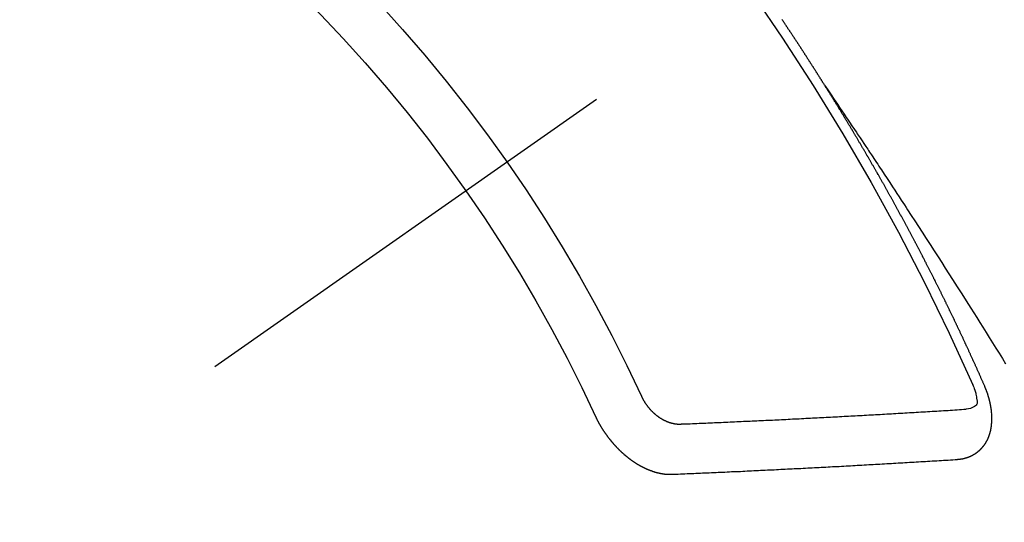
# Model space of a CAD drawing. Extents: x 0 to 26473, y -33085 to -24215.
# Drawn here: x 15111 to 15124, y -25981 to -25974 of the extents above; entities that cross this region are included whole.
import ezdxf

# ---------------------------------------------------------------- set-up
doc = ezdxf.new("R2010")
doc.units = 0
doc.header["$LTSCALE"] = 50
doc.header["$MEASUREMENT"] = 0
doc.linetypes.add('CENTER2', pattern=[1.125, 0.75, -0.125, 0.125, -0.125])
doc.linetypes.add('HIDDEN', pattern=[0.375, 0.25, -0.125])
doc.layers.get('0').update_dxf_attribs({"linetype": 'CONTINUOUS'})
doc.layers.add('150-機器', color=8, linetype='CONTINUOUS')
doc.layers.add('160-文字', color=254, linetype='CONTINUOUS')
doc.styles.add('KH001', font='txt')
doc.dimstyles.new('KH1xx030', dxfattribs={"dimscale": 30, "dimtxt": 2, "dimasz": 0.6, "dimexe": 0.3, "dimexo": 1.2, "dimgap": 0.5, "dimtad": 3, "dimdec": 1, "dimdsep": 46, "dimlunit": 6, "dimtxsty": 'KH001', "dimblk": 'DOT', "dimcen": 1, "dimdle": 1, "dimclrd": 256, "dimclre": 256, "dimclrt": 256, "dimadec": 0, "dimazin": 0, "dimtfac": 1, "dimtdec": 1, "dimtix": 1, "dimtmove": 2, "dimatfit": 3, "dimldrblk": 'CLOSEDBLANK', "dimfxl": 1, "dimtolj": 1, "dimtzin": 0, "dimlwd": -1, "dimlwe": -1, "dimarcsym": 0})

# ---------------------------------------------------------------- blocks, each defined once
blk = doc.blocks.new('F402_H')
at = {"layer": '150-機器', "color": 13, "linetype": 'CENTER2'}
blk.add_line((0, 0), (244.018, -170.863), dxfattribs=at)
at = {"layer": '150-機器', "color": 13, "linetype": 'HIDDEN'}
for points in [[(217.087, -153.962), (217.091, -153.956), (217.095, -153.95), (217.097, -153.945), (217.101, -153.939), (217.105, -153.933), (217.109, -153.927), (217.112, -153.922), (217.116, -153.916), (217.119, -153.91), (217.123, -153.905), (217.127, -153.9), (217.13, -153.893), (217.133, -153.888), (217.137, -153.883), (217.14, -153.876), (217.144, -153.871), (217.148, -153.866), (217.151, -153.859), (217.155, -153.854), (217.159, -153.849), (217.162, -153.842), (217.166, -153.837), (217.169, -153.832), (217.172, -153.826), (217.176, -153.82), (217.18, -153.815), (217.183, -153.809), (217.187, -153.803), (217.19, -153.798), (217.194, -153.792), (217.198, -153.786), (217.201, -153.781), (217.204, -153.775), (217.208, -153.769), (217.212, -153.763), (217.215, -153.758), (217.219, -153.752), (217.223, -153.746), (217.226, -153.742), (217.229, -153.735), (217.233, -153.73), (217.237, -153.725), (217.24, -153.718), (217.244, -153.713), (217.248, -153.707), (217.252, -153.702), (217.255, -153.696), (217.259, -153.69), (217.262, -153.685), (217.265, -153.679), (217.269, -153.673), (217.273, -153.668), (217.277, -153.662), (217.28, -153.656), (217.283, -153.651), (217.287, -153.646), (217.291, -153.639), (217.295, -153.634), (217.298, -153.629), (217.302, -153.623), (217.305, -153.617), (217.309, -153.612), (217.313, -153.606), (217.317, -153.6), (217.319, -153.595), (217.323, -153.589), (217.327, -153.583), (217.331, -153.578), (217.334, -153.572), (217.338, -153.566), (217.342, -153.561), (217.345, -153.556), (217.349, -153.55), (217.353, -153.544), (217.357, -153.538), (217.36, -153.533), (217.363, -153.527), (217.367, -153.521), (217.371, -153.516), (217.375, -153.511), (217.378, -153.504), (217.381, -153.499), (217.385, -153.494), (217.389, -153.488), (217.392, -153.482), (217.396, -153.477), (217.4, -153.471), (217.404, -153.465), (217.407, -153.46), (217.41, -153.454), (217.414, -153.448), (217.418, -153.444), (217.422, -153.438), (217.425, -153.432), (217.429, -153.426), (217.433, -153.421), (217.437, -153.415), (217.441, -153.409), (217.443, -153.404), (217.447, -153.398), (217.451, -153.393), (217.455, -153.387), (217.459, -153.382), (217.462, -153.376), (217.466, -153.37), (217.469, -153.365), (217.473, -153.359), (217.477, -153.354), (217.48, -153.348), (217.484, -153.342), (217.488, -153.337), (217.492, -153.331), (217.495, -153.326), (217.499, -153.32), (217.503, -153.314), (217.506, -153.309), (217.51, -153.303), (217.514, -153.298), (217.518, -153.292), (217.521, -153.287), (217.525, -153.281), (217.529, -153.275), (217.532, -153.27), (217.536, -153.264), (217.539, -153.258), (217.543, -153.252), (217.547, -153.248), (217.551, -153.242), (217.555, -153.236), (217.558, -153.231), (217.561, -153.225), (217.565, -153.219), (217.569, -153.214), (217.573, -153.209), (217.577, -153.203), (217.581, -153.197), (217.584, -153.192), (217.587, -153.186), (217.591, -153.18), (217.595, -153.175), (217.599, -153.17), (217.603, -153.164), (217.607, -153.158), (217.609, -153.153), (217.613, -153.147), (217.617, -153.141), (217.621, -153.136), (217.625, -153.131), (217.629, -153.125), (217.633, -153.119), (217.636, -153.114), (217.639, -153.108), (217.643, -153.102), (217.647, -153.097), (217.651, -153.092), (217.655, -153.086), (217.659, -153.08), (217.662, -153.075)], [(217.091, -153.956), (217.048, -154.02), (217.004, -154.085), (216.961, -154.149), (216.918, -154.213), (216.888, -154.257), (216.859, -154.301), (216.829, -154.345), (216.8, -154.389), (216.783, -154.414), (216.766, -154.439), (216.749, -154.465), (216.732, -154.49), (216.715, -154.515), (216.698, -154.54), (216.681, -154.565), (216.664, -154.59), (216.651, -154.609), (216.639, -154.628), (216.626, -154.646), (216.614, -154.665), (216.588, -154.703), (216.563, -154.741), (216.538, -154.779), (216.512, -154.817), (216.5, -154.836), (216.487, -154.855), (216.474, -154.874), (216.462, -154.893), (216.445, -154.918), (216.428, -154.943), (216.412, -154.968), (216.395, -154.993), (216.378, -155.019), (216.362, -155.044), (216.345, -155.07), (216.328, -155.095), (216.291, -155.152), (216.253, -155.209), (216.216, -155.265), (216.178, -155.322), (216.149, -155.366), (216.12, -155.411), (216.091, -155.455), (216.062, -155.499), (216.041, -155.532), (216.02, -155.564), (215.998, -155.597), (215.977, -155.629), (215.928, -155.704), (215.879, -155.779), (215.83, -155.854), (215.782, -155.93), (215.728, -156.012), (215.675, -156.095), (215.622, -156.178), (215.569, -156.26), (215.52, -156.337), (215.471, -156.413), (215.422, -156.489), (215.373, -156.565), (215.312, -156.661), (215.251, -156.756), (215.19, -156.852), (215.13, -156.948), (215.09, -157.012), (215.049, -157.075), (215.009, -157.139), (214.969, -157.203), (214.925, -157.273), (214.881, -157.344), (214.837, -157.414), (214.793, -157.484), (214.749, -157.554), (214.706, -157.625), (214.662, -157.695)], [(214.943, -157.995), (214.948, -157.985), (214.951, -157.977), (214.955, -157.968), (214.958, -157.96), (214.962, -157.952), (214.967, -157.943), (214.97, -157.934), (214.974, -157.926), (214.977, -157.917), (214.981, -157.909), (214.985, -157.9), (214.989, -157.891), (214.993, -157.883), (214.996, -157.874), (215, -157.866), (215.004, -157.857), (215.008, -157.849), (215.011, -157.84), (215.015, -157.832), (215.019, -157.822), (215.023, -157.814), (215.027, -157.806), (215.03, -157.797), (215.034, -157.789), (215.039, -157.78), (215.042, -157.772), (215.046, -157.763), (215.049, -157.755), (215.053, -157.745), (215.058, -157.737), (215.061, -157.729), (215.065, -157.72), (215.068, -157.712), (215.073, -157.703), (215.077, -157.695), (215.08, -157.686), (215.084, -157.678), (215.089, -157.669), (215.092, -157.66), (215.096, -157.652), (215.1, -157.644), (215.104, -157.635), (215.108, -157.626), (215.111, -157.618), (215.116, -157.61), (215.12, -157.601), (215.123, -157.592), (215.127, -157.584), (215.132, -157.575), (215.135, -157.566), (215.139, -157.558), (215.143, -157.55), (215.147, -157.541), (215.15, -157.532), (215.155, -157.524), (215.158, -157.516), (215.162, -157.506), (215.167, -157.498), (215.17, -157.49), (215.174, -157.481), (215.179, -157.473), (215.182, -157.464), (215.186, -157.456), (215.191, -157.447), (215.194, -157.438), (215.198, -157.43), (215.203, -157.421), (215.206, -157.413), (215.21, -157.404), (215.214, -157.396), (215.218, -157.387), (215.222, -157.378), (215.226, -157.371), (215.23, -157.361), (215.234, -157.353), (215.238, -157.345), (215.242, -157.335), (215.246, -157.328), (215.25, -157.319), (215.253, -157.311), (215.258, -157.302), (215.262, -157.293), (215.266, -157.285), (215.27, -157.276), (215.274, -157.268), (215.278, -157.26), (215.282, -157.25), (215.286, -157.242), (215.29, -157.234), (215.294, -157.225), (215.298, -157.217), (215.302, -157.208), (215.307, -157.199), (215.31, -157.191), (215.315, -157.183), (215.319, -157.174), (215.322, -157.165), (215.326, -157.157), (215.331, -157.148), (215.335, -157.14), (215.338, -157.132), (215.343, -157.123), (215.347, -157.114), (215.35, -157.106), (215.355, -157.097), (215.359, -157.089), (215.363, -157.081), (215.367, -157.071), (215.371, -157.063), (215.375, -157.055), (215.38, -157.046), (215.383, -157.038), (215.388, -157.029), (215.392, -157.02), (215.396, -157.013), (215.4, -157.003), (215.405, -156.995), (215.408, -156.987), (215.413, -156.978), (215.417, -156.97), (215.421, -156.962), (215.425, -156.952), (215.429, -156.944), (215.433, -156.935), (215.438, -156.927), (215.441, -156.919), (215.446, -156.91), (215.45, -156.901), (215.454, -156.893), (215.458, -156.884), (215.462, -156.876), (215.466, -156.867), (215.471, -156.859), (215.474, -156.851), (215.479, -156.842), (215.483, -156.833), (215.488, -156.825), (215.491, -156.816), (215.495, -156.808), (215.5, -156.799), (215.504, -156.791), (215.509, -156.782), (215.512, -156.774), (215.517, -156.766), (215.521, -156.756), (215.525, -156.748), (215.529, -156.739), (215.533, -156.731), (215.538, -156.723), (215.542, -156.714), (215.546, -156.706), (215.55, -156.697), (215.555, -156.689), (215.559, -156.681), (215.563, -156.672), (215.567, -156.664), (215.571, -156.654), (215.576, -156.646), (215.58, -156.638), (215.584, -156.629), (215.589, -156.621), (215.593, -156.612), (215.597, -156.604), (215.602, -156.595), (215.605, -156.587), (215.61, -156.579), (215.614, -156.57), (215.618, -156.562), (215.623, -156.553), (215.627, -156.544), (215.631, -156.536), (215.636, -156.528), (215.639, -156.519), (215.644, -156.51), (215.649, -156.503), (215.653, -156.493), (215.657, -156.485), (215.662, -156.477), (215.665, -156.468), (215.67, -156.459), (215.675, -156.451), (215.678, -156.443), (215.683, -156.434), (215.687, -156.426), (215.691, -156.417), (215.696, -156.409), (215.701, -156.4), (215.704, -156.392), (215.709, -156.383), (215.713, -156.375), (215.718, -156.366), (215.722, -156.358), (215.726, -156.35), (215.73, -156.341), (215.735, -156.333), (215.74, -156.324), (215.744, -156.316), (215.748, -156.307), (215.752, -156.299), (215.757, -156.29), (215.761, -156.282), (215.766, -156.273), (215.77, -156.265), (215.775, -156.256), (215.778, -156.248), (215.783, -156.239), (215.788, -156.231), (215.792, -156.223), (215.796, -156.214), (215.8, -156.206), (215.805, -156.197), (215.81, -156.189), (215.814, -156.18), (215.818, -156.172), (215.823, -156.163), (215.827, -156.155), (215.831, -156.146), (215.836, -156.138), (215.841, -156.129), (215.845, -156.121), (215.849, -156.112), (215.853, -156.104), (215.858, -156.095), (215.863, -156.087), (215.867, -156.079), (215.871, -156.07), (215.876, -156.061), (215.88, -156.054), (215.885, -156.045), (215.889, -156.037), (215.893, -156.028), (215.898, -156.02), (215.903, -156.011), (215.907, -156.003), (215.912, -155.994), (215.915, -155.986), (215.92, -155.977), (215.925, -155.969), (215.93, -155.96), (215.934, -155.952), (215.939, -155.944), (215.942, -155.935), (215.947, -155.926), (215.952, -155.918), (215.957, -155.91), (215.961, -155.902), (215.966, -155.893), (215.97, -155.884), (215.974, -155.876), (215.979, -155.867), (215.983, -155.859), (215.988, -155.85), (215.993, -155.842), (215.998, -155.834), (216.002, -155.826), (216.006, -155.817), (216.01, -155.809), (216.015, -155.8), (216.02, -155.792), (216.024, -155.783), (216.029, -155.775), (216.034, -155.767), (216.038, -155.759), (216.043, -155.75), (216.047, -155.741), (216.051, -155.733), (216.056, -155.724), (216.061, -155.716), (216.065, -155.707), (216.07, -155.699), (216.075, -155.691), (216.079, -155.683), (216.084, -155.674), (216.088, -155.666), (216.093, -155.657), (216.098, -155.648), (216.102, -155.64), (216.106, -155.631), (216.111, -155.623), (216.116, -155.615), (216.12, -155.607), (216.125, -155.598), (216.129, -155.59), (216.134, -155.581), (216.139, -155.572), (216.143, -155.565), (216.148, -155.556), (216.153, -155.548), (216.158, -155.539), (216.162, -155.531), (216.167, -155.522), (216.171, -155.515), (216.176, -155.506), (216.181, -155.497), (216.185, -155.489), (216.19, -155.48), (216.194, -155.472), (216.199, -155.464), (216.204, -155.456), (216.209, -155.447), (216.214, -155.438), (216.218, -155.43), (216.223, -155.422), (216.227, -155.414), (216.232, -155.405), (216.236, -155.397), (216.241, -155.388), (216.246, -155.38), (216.25, -155.372), (216.255, -155.363), (216.26, -155.355), (216.265, -155.346), (216.269, -155.338), (216.274, -155.33), (216.279, -155.321), (216.283, -155.313), (216.288, -155.304), (216.292, -155.296), (216.297, -155.287), (216.302, -155.279), (216.306, -155.271), (216.312, -155.263), (216.317, -155.255), (216.321, -155.246), (216.326, -155.237), (216.331, -155.229), (216.336, -155.221), (216.34, -155.213), (216.345, -155.204), (216.35, -155.195), (216.354, -155.187), (216.359, -155.179), (216.363, -155.171), (216.369, -155.162), (216.374, -155.154), (216.378, -155.146), (216.383, -155.137), (216.387, -155.129), (216.392, -155.12), (216.397, -155.112), (216.402, -155.104), (216.406, -155.095), (216.412, -155.088), (216.417, -155.079), (216.421, -155.07), (216.426, -155.062), (216.431, -155.053), (216.435, -155.046), (216.44, -155.037), (216.446, -155.029), (216.45, -155.021), (216.455, -155.012), (216.46, -155.003), (216.464, -154.995), (216.469, -154.987), (216.473, -154.979), (216.479, -154.97), (216.484, -154.962), (216.488, -154.954), (216.493, -154.945), (216.498, -154.937), (216.502, -154.928), (216.508, -154.92), (216.512, -154.912), (216.517, -154.904), (216.522, -154.895), (216.527, -154.887), (216.532, -154.879), (216.537, -154.871), (216.542, -154.862), (216.546, -154.853), (216.551, -154.845), (216.557, -154.837), (216.561, -154.828), (216.566, -154.82), (216.571, -154.812), (216.576, -154.804), (216.581, -154.796), (216.586, -154.787), (216.59, -154.779), (216.595, -154.77), (216.601, -154.762), (216.605, -154.754), (216.61, -154.745), (216.615, -154.737), (216.62, -154.729), (216.625, -154.721), (216.63, -154.712), (216.634, -154.704), (216.64, -154.696), (216.644, -154.688), (216.649, -154.679), (216.654, -154.67), (216.659, -154.663), (216.664, -154.654), (216.669, -154.645), (216.674, -154.638), (216.679, -154.629), (216.684, -154.621), (216.688, -154.613), (216.694, -154.605), (216.699, -154.596), (216.703, -154.588), (216.709, -154.58), (216.714, -154.571), (216.718, -154.563), (216.723, -154.554), (216.728, -154.547), (216.733, -154.538), (216.738, -154.529), (216.743, -154.522), (216.748, -154.513), (216.753, -154.505), (216.758, -154.497), (216.763, -154.489), (216.768, -154.48), (216.773, -154.472), (216.778, -154.464), (216.783, -154.455), (216.788, -154.448), (216.793, -154.439), (216.798, -154.43), (216.803, -154.423), (216.808, -154.414), (216.813, -154.405), (216.818, -154.398), (216.823, -154.389), (216.828, -154.381), (216.833, -154.373), (216.838, -154.364), (216.843, -154.356), (216.848, -154.348), (216.853, -154.34), (216.858, -154.331), (216.863, -154.323), (216.868, -154.315), (216.873, -154.307), (216.878, -154.299), (216.883, -154.29), (216.888, -154.282), (216.893, -154.274), (216.898, -154.266), (216.904, -154.257), (216.908, -154.25), (216.913, -154.241), (216.919, -154.233), (216.923, -154.225), (216.929, -154.216), (216.934, -154.208), (216.94, -154.2), (216.944, -154.192), (216.949, -154.183), (216.955, -154.175), (216.959, -154.167), (216.965, -154.159), (216.97, -154.15), (216.975, -154.143), (216.98, -154.134), (216.985, -154.126), (216.99, -154.118), (216.995, -154.11), (217, -154.101), (217.005, -154.093), (217.01, -154.085), (217.015, -154.076), (217.02, -154.069), (217.025, -154.06), (217.031, -154.052), (217.036, -154.043), (217.041, -154.036), (217.046, -154.027), (217.052, -154.019), (217.056, -154.011), (217.062, -154.003), (217.067, -153.994), (217.072, -153.987), (217.077, -153.978), (217.082, -153.97), (217.087, -153.962)], [(215.31, -158.977), (215.308, -158.977), (215.306, -158.976), (215.303, -158.976), (215.301, -158.976), (215.298, -158.976), (215.295, -158.975), (215.293, -158.975), (215.291, -158.975), (215.288, -158.975), (215.286, -158.975), (215.284, -158.974), (215.281, -158.974), (215.279, -158.973), (215.276, -158.973), (215.274, -158.973), (215.271, -158.973), (215.269, -158.973), (215.266, -158.972), (215.264, -158.971), (215.262, -158.971), (215.26, -158.971), (215.257, -158.971), (215.255, -158.97), (215.252, -158.969), (215.249, -158.97), (215.247, -158.969), (215.245, -158.969), (215.243, -158.969), (215.24, -158.968), (215.237, -158.968), (215.235, -158.967), (215.233, -158.967), (215.231, -158.966), (215.229, -158.965), (215.226, -158.965), (215.224, -158.964), (215.222, -158.964), (215.22, -158.964), (215.217, -158.963), (215.214, -158.962), (215.213, -158.961), (215.211, -158.961), (215.208, -158.961), (215.205, -158.96), (215.203, -158.959), (215.201, -158.958), (215.199, -158.958), (215.197, -158.958), (215.194, -158.957), (215.192, -158.955), (215.19, -158.955), (215.188, -158.955), (215.185, -158.954), (215.183, -158.953), (215.181, -158.952), (215.179, -158.952), (215.176, -158.95), (215.174, -158.95), (215.173, -158.949), (215.17, -158.949), (215.167, -158.948), (215.166, -158.947), (215.164, -158.946), (215.162, -158.945), (215.159, -158.944), (215.157, -158.944), (215.155, -158.943), (215.153, -158.942), (215.15, -158.941), (215.148, -158.94), (215.147, -158.939), (215.144, -158.939), (215.142, -158.937), (215.14, -158.937), (215.138, -158.936), (215.136, -158.935), (215.133, -158.934), (215.132, -158.933), (215.13, -158.932), (215.128, -158.931), (215.125, -158.93), (215.123, -158.929), (215.122, -158.928), (215.119, -158.928), (215.117, -158.926), (215.115, -158.925), (215.113, -158.924), (215.111, -158.923), (215.109, -158.921), (215.107, -158.921), (215.105, -158.92), (215.104, -158.919), (215.101, -158.917), (215.099, -158.917), (215.097, -158.916), (215.096, -158.915), (215.093, -158.913), (215.091, -158.912), (215.089, -158.911), (215.088, -158.91), (215.085, -158.908), (215.084, -158.907), (215.082, -158.906), (215.08, -158.906), (215.077, -158.904), (215.076, -158.903), (215.074, -158.902), (215.072, -158.901), (215.07, -158.899), (215.068, -158.898), (215.067, -158.897), (215.064, -158.895), (215.063, -158.894), (215.061, -158.893), (215.059, -158.892), (215.057, -158.89), (215.055, -158.889), (215.054, -158.888), (215.052, -158.886), (215.05, -158.885), (215.048, -158.884), (215.046, -158.882), (215.045, -158.881), (215.042, -158.88), (215.041, -158.878), (215.039, -158.877), (215.037, -158.876), (215.035, -158.874), (215.034, -158.872), (215.032, -158.871), (215.031, -158.87), (215.028, -158.868), (215.026, -158.867), (215.025, -158.865), (215.024, -158.864), (215.021, -158.862), (215.02, -158.861), (215.018, -158.86), (215.017, -158.858), (215.015, -158.856), (215.013, -158.855), (215.011, -158.854), (215.01, -158.852), (215.008, -158.851), (215.006, -158.849), (215.005, -158.847), (215.003, -158.846), (215.001, -158.845), (215, -158.843), (214.998, -158.841), (214.997, -158.84), (214.995, -158.838), (214.993, -158.837), (214.992, -158.835), (214.99, -158.834), (214.989, -158.832), (214.987, -158.83), (214.986, -158.828), (214.984, -158.827), (214.983, -158.826), (214.981, -158.823), (214.979, -158.822), (214.978, -158.82), (214.976, -158.819), (214.975, -158.817), (214.973, -158.814), (214.972, -158.813), (214.971, -158.811), (214.969, -158.81), (214.967, -158.808), (214.966, -158.806), (214.965, -158.804), (214.963, -158.802), (214.962, -158.801), (214.96, -158.799), (214.959, -158.797), (214.957, -158.796), (214.956, -158.794), (214.955, -158.792), (214.953, -158.79), (214.952, -158.788), (214.951, -158.786), (214.949, -158.784), (214.948, -158.783), (214.947, -158.781), (214.945, -158.779), (214.944, -158.777), (214.942, -158.775), (214.941, -158.773), (214.94, -158.772), (214.938, -158.769), (214.937, -158.767), (214.936, -158.765), (214.934, -158.764), (214.933, -158.762), (214.932, -158.76), (214.93, -158.757), (214.929, -158.755), (214.928, -158.754), (214.927, -158.752), (214.926, -158.75), (214.925, -158.748), (214.924, -158.746), (214.922, -158.743), (214.921, -158.741), (214.92, -158.739), (214.919, -158.737), (214.918, -158.735), (214.917, -158.733), (214.916, -158.731), (214.915, -158.729), (214.913, -158.727), (214.912, -158.725), (214.911, -158.723), (214.91, -158.721), (214.909, -158.719), (214.908, -158.717), (214.907, -158.714), (214.906, -158.712), (214.905, -158.71), (214.904, -158.708), (214.902, -158.706), (214.901, -158.704), (214.9, -158.701), (214.899, -158.699), (214.898, -158.697), (214.897, -158.695), (214.897, -158.692), (214.896, -158.691), (214.895, -158.689), (214.894, -158.687), (214.893, -158.684), (214.892, -158.682), (214.891, -158.68), (214.891, -158.677), (214.889, -158.675), (214.888, -158.673), (214.887, -158.67), (214.886, -158.668), (214.886, -158.665), (214.884, -158.663), (214.883, -158.661), (214.883, -158.658), (214.882, -158.656), (214.881, -158.654), (214.88, -158.652), (214.88, -158.649), (214.879, -158.647), (214.878, -158.644), (214.877, -158.642), (214.877, -158.639), (214.876, -158.638), (214.875, -158.635), (214.874, -158.633), (214.874, -158.631), (214.873, -158.629), (214.873, -158.626), (214.872, -158.624), (214.871, -158.621), (214.871, -158.618), (214.87, -158.616), (214.869, -158.614), (214.869, -158.611), (214.868, -158.609), (214.867, -158.606), (214.867, -158.603), (214.866, -158.601), (214.865, -158.599), (214.865, -158.596), (214.864, -158.594), (214.864, -158.592), (214.863, -158.589), (214.863, -158.586), (214.862, -158.584), (214.861, -158.581), (214.861, -158.579), (214.86, -158.576), (214.859, -158.574), (214.86, -158.572), (214.859, -158.569), (214.859, -158.566), (214.858, -158.563), (214.858, -158.56), (214.857, -158.558), (214.856, -158.556), (214.857, -158.554), (214.856, -158.551), (214.856, -158.548), (214.855, -158.545), (214.855, -158.542), (214.854, -158.54), (214.854, -158.537), (214.854, -158.535), (214.853, -158.532), (214.853, -158.529), (214.852, -158.526), (214.853, -158.524), (214.852, -158.521), (214.852, -158.519), (214.851, -158.516), (214.852, -158.514), (214.851, -158.511), (214.851, -158.508), (214.85, -158.505), (214.85, -158.503), (214.85, -158.5), (214.85, -158.497), (214.849, -158.495), (214.849, -158.492), (214.849, -158.49), (214.848, -158.487), (214.849, -158.485), (214.849, -158.481), (214.848, -158.478), (214.848, -158.476), (214.848, -158.473), (214.848, -158.471), (214.847, -158.468), (214.848, -158.465), (214.848, -158.462), (214.847, -158.459), (214.847, -158.457), (214.847, -158.454), (214.847, -158.451), (214.847, -158.448), (214.847, -158.446), (214.846, -158.443), (214.847, -158.44), (214.847, -158.437), (214.847, -158.435), (214.847, -158.432), (214.847, -158.428), (214.847, -158.426), (214.846, -158.424), (214.847, -158.42), (214.847, -158.418), (214.846, -158.415), (214.847, -158.412), (214.847, -158.409), (214.847, -158.407), (214.847, -158.403), (214.848, -158.401), (214.847, -158.398), (214.847, -158.395), (214.847, -158.393), (214.848, -158.389), (214.848, -158.387), (214.847, -158.384), (214.848, -158.381), (214.848, -158.378), (214.849, -158.375), (214.848, -158.372), (214.849, -158.369), (214.849, -158.367), (214.85, -158.364), (214.849, -158.361), (214.85, -158.358), (214.849, -158.355), (214.85, -158.352), (214.851, -158.35), (214.851, -158.346), (214.851, -158.344), (214.851, -158.34), (214.851, -158.338), (214.852, -158.335), (214.852, -158.332), (214.852, -158.329), (214.853, -158.326), (214.853, -158.324), (214.853, -158.32), (214.854, -158.318), (214.854, -158.314), (214.854, -158.312), (214.855, -158.309), (214.855, -158.305), (214.855, -158.303), (214.856, -158.3), (214.856, -158.296), (214.857, -158.294), (214.858, -158.291), (214.858, -158.288), (214.858, -158.285), (214.859, -158.282), (214.859, -158.279), (214.859, -158.277), (214.86, -158.274), (214.86, -158.27), (214.861, -158.268), (214.861, -158.265), (214.862, -158.262), (214.862, -158.258), (214.863, -158.256), (214.864, -158.253), (214.864, -158.249), (214.865, -158.246), (214.865, -158.244), (214.866, -158.241), (214.867, -158.238), (214.867, -158.234), (214.868, -158.231), (214.868, -158.229), (214.869, -158.226), (214.869, -158.223), (214.87, -158.22), (214.871, -158.217), (214.871, -158.214), (214.872, -158.211), (214.873, -158.208), (214.873, -158.205), (214.874, -158.202), (214.875, -158.199), (214.876, -158.196), (214.876, -158.193), (214.877, -158.19), (214.878, -158.187), (214.878, -158.184), (214.879, -158.181), (214.88, -158.178), (214.881, -158.175), (214.882, -158.172), (214.882, -158.169), (214.883, -158.166), (214.884, -158.163), (214.885, -158.16), (214.886, -158.157), (214.886, -158.154), (214.887, -158.151), (214.888, -158.148), (214.889, -158.145), (214.89, -158.142), (214.891, -158.139), (214.891, -158.136), (214.892, -158.133), (214.893, -158.13), (214.895, -158.127), (214.895, -158.124), (214.896, -158.121), (214.897, -158.118), (214.898, -158.115), (214.899, -158.112), (214.9, -158.109), (214.901, -158.106), (214.902, -158.103), (214.903, -158.1), (214.903, -158.097), (214.905, -158.093), (214.906, -158.09), (214.907, -158.087), (214.908, -158.085), (214.909, -158.082), (214.91, -158.079), (214.911, -158.076), (214.912, -158.073), (214.913, -158.069), (214.915, -158.067), (214.916, -158.063), (214.917, -158.06), (214.918, -158.057), (214.919, -158.054), (214.921, -158.052), (214.921, -158.049), (214.922, -158.046), (214.924, -158.042), (214.926, -158.039), (214.926, -158.036), (214.927, -158.033), (214.928, -158.03), (214.93, -158.028), (214.931, -158.024), (214.932, -158.021), (214.933, -158.018), (214.935, -158.015), (214.936, -158.012), (214.937, -158.009), (214.938, -158.006), (214.94, -158.003), (214.941, -158), (214.942, -157.997), (214.943, -157.995)], [(215.106, -157.969), (215.098, -157.988), (215.091, -158.008), (215.083, -158.028), (215.076, -158.049), (215.072, -158.061), (215.068, -158.074), (215.064, -158.087), (215.061, -158.1), (215.057, -158.119), (215.054, -158.137), (215.051, -158.157), (215.048, -158.176), (215.045, -158.189), (215.043, -158.201), (215.043, -158.213), (215.044, -158.225), (215.049, -158.238), (215.058, -158.249), (215.068, -158.26), (215.08, -158.269), (215.106, -158.283), (215.133, -158.293), (215.162, -158.299), (215.191, -158.303)], [(219.547, -158.129), (219.544, -158.132), (219.543, -158.136), (219.542, -158.139), (219.54, -158.142), (219.538, -158.146), (219.536, -158.149), (219.535, -158.152), (219.534, -158.156), (219.531, -158.16), (219.53, -158.162), (219.528, -158.166), (219.526, -158.169), (219.524, -158.173), (219.522, -158.176), (219.521, -158.179), (219.519, -158.183), (219.517, -158.186), (219.515, -158.19), (219.513, -158.193), (219.511, -158.195), (219.509, -158.199), (219.507, -158.202), (219.505, -158.206), (219.503, -158.209), (219.501, -158.212), (219.498, -158.216), (219.497, -158.218), (219.495, -158.222), (219.493, -158.225), (219.49, -158.228), (219.488, -158.232), (219.486, -158.235), (219.484, -158.238), (219.482, -158.241), (219.48, -158.244), (219.477, -158.247), (219.475, -158.25), (219.473, -158.254), (219.47, -158.256), (219.467, -158.26), (219.465, -158.263), (219.463, -158.265), (219.461, -158.269), (219.459, -158.272), (219.456, -158.275), (219.453, -158.278), (219.451, -158.281), (219.448, -158.284), (219.446, -158.286), (219.444, -158.29), (219.441, -158.292), (219.439, -158.296), (219.436, -158.299), (219.433, -158.302), (219.431, -158.305), (219.428, -158.307), (219.426, -158.31), (219.423, -158.313), (219.421, -158.316), (219.418, -158.319), (219.415, -158.322), (219.413, -158.324), (219.41, -158.326), (219.407, -158.33), (219.404, -158.332), (219.401, -158.335), (219.399, -158.338), (219.396, -158.34), (219.393, -158.343), (219.39, -158.346), (219.388, -158.348), (219.385, -158.351), (219.382, -158.353), (219.379, -158.356), (219.377, -158.358), (219.373, -158.361), (219.371, -158.364), (219.368, -158.367), (219.366, -158.369), (219.362, -158.371), (219.359, -158.374), (219.357, -158.376), (219.354, -158.379), (219.351, -158.381), (219.348, -158.383), (219.345, -158.386), (219.342, -158.387), (219.338, -158.39), (219.335, -158.393), (219.333, -158.394), (219.33, -158.397), (219.327, -158.399), (219.323, -158.401), (219.32, -158.404), (219.318, -158.406), (219.314, -158.408), (219.311, -158.41), (219.308, -158.412), (219.305, -158.414), (219.302, -158.416), (219.299, -158.418), (219.295, -158.42), (219.293, -158.422), (219.289, -158.424), (219.286, -158.426), (219.283, -158.428), (219.28, -158.43), (219.276, -158.432), (219.274, -158.433), (219.27, -158.436), (219.267, -158.437), (219.263, -158.44), (219.26, -158.441), (219.258, -158.443), (219.254, -158.444), (219.25, -158.446), (219.248, -158.448), (219.244, -158.449), (219.241, -158.451), (219.237, -158.453), (219.235, -158.455), (219.231, -158.456), (219.228, -158.457), (219.225, -158.459), (219.221, -158.46), (219.218, -158.461), (219.215, -158.463), (219.211, -158.465), (219.208, -158.467), (219.205, -158.468), (219.201, -158.469), (219.198, -158.47), (219.195, -158.472), (219.191, -158.473), (219.189, -158.474), (219.185, -158.475), (219.182, -158.476), (219.178, -158.477), (219.175, -158.479), (219.172, -158.48), (219.168, -158.481), (219.166, -158.482), (219.162, -158.483), (219.159, -158.484), (219.155, -158.485), (219.152, -158.486), (219.149, -158.487), (219.145, -158.488), (219.143, -158.489), (219.139, -158.49), (219.136, -158.49), (219.132, -158.491), (219.129, -158.493), (219.126, -158.493), (219.122, -158.494), (219.119, -158.494), (219.116, -158.496), (219.113, -158.496), (219.109, -158.496), (219.106, -158.497), (219.103, -158.498), (219.1, -158.498), (219.096, -158.499), (219.094, -158.5), (219.09, -158.5), (219.087, -158.5), (219.084, -158.501), (219.08, -158.501), (219.077, -158.502), (219.074, -158.502), (219.071, -158.502), (219.068, -158.503), (219.065, -158.503), (219.062, -158.503), (219.058, -158.503), (219.056, -158.503), (219.052, -158.503), (219.049, -158.504), (219.046, -158.504), (219.043, -158.503), (219.041, -158.504), (219.037, -158.504), (219.034, -158.504), (219.031, -158.503), (219.028, -158.504), (219.025, -158.504), (219.023, -158.504), (219.019, -158.503), (219.016, -158.503), (219.013, -158.503), (219.01, -158.502)], [(219.01, -158.502), (218.981, -158.501), (218.951, -158.5), (218.921, -158.499), (218.891, -158.498), (218.862, -158.497), (218.832, -158.496), (218.803, -158.494), (218.773, -158.493), (218.743, -158.492), (218.714, -158.491), (218.684, -158.489), (218.654, -158.488), (218.624, -158.486), (218.595, -158.485), (218.565, -158.484), (218.536, -158.483), (218.506, -158.481), (218.476, -158.48), (218.446, -158.478), (218.416, -158.477), (218.387, -158.476), (218.357, -158.475), (218.327, -158.473), (218.297, -158.472), (218.268, -158.47), (218.238, -158.469), (218.208, -158.467), (218.178, -158.466), (218.149, -158.465), (218.118, -158.463), (218.089, -158.462), (218.059, -158.461), (218.03, -158.459), (217.999, -158.458), (217.97, -158.456), (217.94, -158.455), (217.91, -158.453), (217.88, -158.452), (217.85, -158.45), (217.819, -158.45), (217.79, -158.449), (217.759, -158.447), (217.73, -158.446), (217.7, -158.444), (217.67, -158.443), (217.64, -158.441), (217.61, -158.44), (217.58, -158.438), (217.55, -158.437), (217.52, -158.435), (217.49, -158.434), (217.46, -158.432), (217.43, -158.431), (217.4, -158.429), (217.37, -158.428), (217.341, -158.426), (217.31, -158.425), (217.281, -158.423), (217.25, -158.421), (217.22, -158.42), (217.19, -158.418), (217.16, -158.417), (217.13, -158.415), (217.1, -158.414), (217.069, -158.412), (217.04, -158.411), (217.009, -158.409), (216.98, -158.408), (216.949, -158.406), (216.919, -158.404), (216.889, -158.403), (216.859, -158.401), (216.829, -158.399), (216.799, -158.398), (216.769, -158.396), (216.738, -158.394), (216.708, -158.392), (216.678, -158.391), (216.648, -158.389), (216.618, -158.388), (216.587, -158.386), (216.558, -158.385), (216.527, -158.383), (216.497, -158.381), (216.466, -158.379), (216.436, -158.377), (216.406, -158.376), (216.376, -158.374), (216.346, -158.373), (216.315, -158.371), (216.285, -158.369), (216.254, -158.367), (216.225, -158.366), (216.194, -158.364), (216.164, -158.362), (216.134, -158.361), (216.103, -158.359), (216.073, -158.357), (216.043, -158.355), (216.012, -158.353), (215.982, -158.352), (215.951, -158.35), (215.921, -158.348), (215.891, -158.347), (215.861, -158.345), (215.831, -158.343), (215.8, -158.341), (215.77, -158.339), (215.739, -158.338), (215.709, -158.336), (215.679, -158.334), (215.648, -158.332), (215.617, -158.33), (215.587, -158.328), (215.556, -158.326), (215.526, -158.324), (215.495, -158.323), (215.465, -158.321), (215.435, -158.319), (215.404, -158.317), (215.374, -158.315), (215.344, -158.313), (215.314, -158.311), (215.282, -158.309), (215.252, -158.307), (215.222, -158.305), (215.191, -158.303)], [(220.167, -158.391), (220.166, -158.394), (220.164, -158.398), (220.162, -158.401), (220.161, -158.404), (220.159, -158.407), (220.158, -158.411), (220.156, -158.413), (220.155, -158.416), (220.153, -158.42), (220.152, -158.423), (220.151, -158.426), (220.149, -158.429), (220.147, -158.433), (220.146, -158.435), (220.144, -158.439), (220.142, -158.441), (220.141, -158.445), (220.139, -158.448), (220.138, -158.452), (220.136, -158.454), (220.135, -158.458), (220.133, -158.46), (220.131, -158.464), (220.13, -158.467), (220.128, -158.47), (220.127, -158.473), (220.124, -158.476), (220.123, -158.479), (220.121, -158.482), (220.12, -158.485), (220.118, -158.489), (220.116, -158.491), (220.115, -158.495), (220.113, -158.497), (220.111, -158.501), (220.11, -158.504), (220.107, -158.507), (220.105, -158.51), (220.104, -158.513), (220.102, -158.517), (220.1, -158.519), (220.099, -158.523), (220.097, -158.525), (220.095, -158.529), (220.093, -158.531), (220.092, -158.535), (220.089, -158.538), (220.088, -158.541), (220.085, -158.544), (220.084, -158.546), (220.082, -158.55), (220.08, -158.553), (220.078, -158.556), (220.076, -158.559), (220.074, -158.562), (220.073, -158.565), (220.071, -158.568), (220.069, -158.571), (220.066, -158.574), (220.065, -158.577), (220.062, -158.58), (220.061, -158.583), (220.059, -158.586), (220.057, -158.59), (220.055, -158.592), (220.053, -158.595), (220.051, -158.598), (220.049, -158.601), (220.047, -158.604), (220.045, -158.607), (220.043, -158.61), (220.041, -158.613), (220.039, -158.616), (220.037, -158.618), (220.035, -158.622), (220.032, -158.625), (220.031, -158.627), (220.028, -158.631), (220.026, -158.634), (220.024, -158.636), (220.022, -158.64), (220.02, -158.642), (220.018, -158.645), (220.016, -158.649), (220.014, -158.651), (220.012, -158.654), (220.01, -158.657), (220.008, -158.66), (220.005, -158.663), (220.004, -158.666), (220.001, -158.668), (219.999, -158.671), (219.997, -158.674), (219.994, -158.677), (219.993, -158.68), (219.99, -158.683), (219.989, -158.686), (219.986, -158.689), (219.983, -158.691), (219.981, -158.694), (219.979, -158.697), (219.977, -158.7), (219.975, -158.703), (219.972, -158.706), (219.97, -158.708), (219.968, -158.711), (219.966, -158.714), (219.963, -158.716), (219.961, -158.72), (219.959, -158.722), (219.957, -158.725), (219.954, -158.727), (219.952, -158.731), (219.95, -158.733), (219.948, -158.736), (219.945, -158.739), (219.943, -158.741), (219.941, -158.745), (219.938, -158.747), (219.936, -158.75), (219.934, -158.753), (219.931, -158.755), (219.929, -158.758), (219.927, -158.76), (219.924, -158.763), (219.923, -158.766), (219.919, -158.769), (219.917, -158.772), (219.915, -158.774), (219.912, -158.777), (219.911, -158.779), (219.908, -158.782), (219.906, -158.785), (219.903, -158.787), (219.901, -158.79), (219.898, -158.792), (219.896, -158.796), (219.893, -158.798), (219.891, -158.801), (219.888, -158.803), (219.886, -158.806), (219.883, -158.808), (219.881, -158.811), (219.879, -158.813), (219.876, -158.816), (219.874, -158.818), (219.871, -158.821), (219.869, -158.823), (219.867, -158.827), (219.864, -158.828), (219.861, -158.831), (219.859, -158.834), (219.856, -158.836), (219.854, -158.839), (219.851, -158.841), (219.849, -158.843), (219.847, -158.847), (219.844, -158.849), (219.842, -158.852), (219.839, -158.854), (219.836, -158.856), (219.834, -158.859), (219.831, -158.861), (219.829, -158.863), (219.826, -158.866), (219.824, -158.869), (219.821, -158.871), (219.818, -158.873), (219.816, -158.876), (219.813, -158.878), (219.81, -158.881), (219.808, -158.883), (219.806, -158.885), (219.803, -158.888), (219.8, -158.89), (219.797, -158.893), (219.796, -158.895), (219.793, -158.898), (219.79, -158.9), (219.787, -158.901), (219.784, -158.904), (219.782, -158.906), (219.78, -158.909), (219.777, -158.911), (219.774, -158.913), (219.771, -158.916), (219.769, -158.918), (219.766, -158.92), (219.763, -158.922), (219.761, -158.925), (219.758, -158.927), (219.756, -158.929), (219.753, -158.931), (219.75, -158.934), (219.748, -158.936), (219.745, -158.938), (219.742, -158.94), (219.739, -158.942), (219.737, -158.944), (219.734, -158.947), (219.731, -158.949), (219.729, -158.95), (219.726, -158.952), (219.723, -158.955), (219.721, -158.957), (219.718, -158.959), (219.715, -158.961), (219.712, -158.963), (219.71, -158.965), (219.707, -158.967), (219.704, -158.97), (219.702, -158.972), (219.699, -158.974), (219.697, -158.975), (219.694, -158.978), (219.691, -158.98), (219.689, -158.982), (219.685, -158.983), (219.683, -158.985), (219.68, -158.988), (219.677, -158.99), (219.674, -158.992), (219.672, -158.993), (219.669, -158.995), (219.666, -158.997), (219.663, -158.999), (219.66, -159.001), (219.658, -159.003), (219.655, -159.005), (219.652, -159.006), (219.649, -159.008), (219.647, -159.01), (219.644, -159.012), (219.641, -159.015), (219.638, -159.016), (219.635, -159.018), (219.633, -159.02), (219.63, -159.022), (219.627, -159.023), (219.624, -159.025), (219.622, -159.027), (219.619, -159.028), (219.616, -159.03), (219.613, -159.032), (219.611, -159.034), (219.608, -159.035), (219.605, -159.037), (219.603, -159.039), (219.599, -159.04), (219.597, -159.042), (219.594, -159.044), (219.591, -159.045), (219.588, -159.047), (219.586, -159.049), (219.582, -159.05), (219.58, -159.052), (219.576, -159.053), (219.574, -159.055), (219.571, -159.057), (219.568, -159.058), (219.566, -159.06), (219.562, -159.061), (219.56, -159.063), (219.558, -159.064), (219.554, -159.066), (219.552, -159.068), (219.548, -159.069), (219.546, -159.071), (219.543, -159.072), (219.541, -159.073), (219.537, -159.074), (219.535, -159.076), (219.531, -159.078), (219.529, -159.08), (219.525, -159.081), (219.524, -159.082), (219.52, -159.083), (219.518, -159.085), (219.514, -159.086), (219.512, -159.087), (219.509, -159.089), (219.506, -159.091), (219.503, -159.092), (219.501, -159.093), (219.498, -159.094), (219.495, -159.096), (219.492, -159.098), (219.489, -159.098), (219.487, -159.1), (219.483, -159.101), (219.481, -159.102), (219.478, -159.104), (219.475, -159.105), (219.473, -159.106), (219.469, -159.107), (219.467, -159.108), (219.464, -159.11), (219.461, -159.111), (219.459, -159.112), (219.455, -159.113), (219.453, -159.114), (219.45, -159.116), (219.447, -159.117), (219.444, -159.117), (219.441, -159.119), (219.439, -159.12), (219.435, -159.121), (219.433, -159.122), (219.43, -159.123), (219.427, -159.124), (219.425, -159.126), (219.422, -159.126), (219.418, -159.128), (219.416, -159.128), (219.413, -159.13), (219.41, -159.13), (219.407, -159.132), (219.404, -159.132), (219.402, -159.133), (219.399, -159.135), (219.396, -159.135), (219.393, -159.136), (219.391, -159.138), (219.388, -159.138), (219.385, -159.139), (219.382, -159.14), (219.38, -159.141), (219.377, -159.142), (219.374, -159.143), (219.371, -159.143), (219.368, -159.144), (219.366, -159.146), (219.363, -159.146), (219.36, -159.147), (219.357, -159.148), (219.354, -159.148), (219.351, -159.149), (219.349, -159.151), (219.346, -159.151), (219.343, -159.152), (219.34, -159.152), (219.338, -159.153), (219.334, -159.154), (219.332, -159.154), (219.33, -159.155), (219.327, -159.156), (219.324, -159.156), (219.321, -159.157), (219.318, -159.158), (219.315, -159.159), (219.312, -159.159), (219.31, -159.16), (219.307, -159.16), (219.305, -159.161), (219.302, -159.162), (219.299, -159.162), (219.296, -159.163), (219.294, -159.163), (219.291, -159.164), (219.288, -159.164), (219.285, -159.165), (219.283, -159.165), (219.28, -159.166), (219.277, -159.166), (219.274, -159.167), (219.271, -159.167), (219.269, -159.168), (219.266, -159.168), (219.263, -159.169), (219.26, -159.169), (219.258, -159.17), (219.255, -159.17), (219.252, -159.171), (219.25, -159.172), (219.248, -159.171), (219.245, -159.172), (219.241, -159.172), (219.239, -159.172), (219.236, -159.173), (219.233, -159.173), (219.231, -159.173), (219.228, -159.173), (219.225, -159.174), (219.223, -159.174), (219.22, -159.174), (219.218, -159.175), (219.215, -159.175), (219.212, -159.175), (219.21, -159.175), (219.207, -159.176), (219.204, -159.176), (219.202, -159.176), (219.199, -159.176), (219.197, -159.176), (219.194, -159.176), (219.192, -159.177), (219.189, -159.176), (219.186, -159.177), (219.184, -159.176), (219.181, -159.177), (219.179, -159.176), (219.176, -159.177), (219.174, -159.177), (219.171, -159.177), (219.169, -159.177), (219.166, -159.177), (219.163, -159.176), (219.16, -159.177), (219.158, -159.176), (219.155, -159.177), (219.153, -159.177), (219.15, -159.177), (219.148, -159.177), (219.145, -159.177), (219.142, -159.176)], [(219.142, -159.176), (219.112, -159.175), (219.083, -159.174), (219.053, -159.173), (219.024, -159.171), (218.994, -159.171), (218.964, -159.17), (218.934, -159.168), (218.904, -159.167), (218.874, -159.166), (218.845, -159.164), (218.815, -159.163), (218.785, -159.161), (218.755, -159.16), (218.726, -159.159), (218.696, -159.158), (218.667, -159.156), (218.636, -159.155), (218.606, -159.154), (218.576, -159.153), (218.546, -159.151), (218.516, -159.15), (218.487, -159.149), (218.457, -159.147), (218.427, -159.146), (218.397, -159.144), (218.367, -159.143), (218.337, -159.141), (218.308, -159.14), (218.277, -159.138), (218.247, -159.138), (218.218, -159.137), (218.187, -159.135), (218.158, -159.134), (218.127, -159.132), (218.098, -159.131), (218.068, -159.129), (218.038, -159.128), (218.008, -159.126), (217.978, -159.125), (217.948, -159.123), (217.918, -159.122), (217.888, -159.12), (217.857, -159.119), (217.828, -159.118), (217.797, -159.116), (217.768, -159.115), (217.737, -159.113), (217.708, -159.112), (217.677, -159.11), (217.648, -159.109), (217.617, -159.107), (217.587, -159.105), (217.557, -159.104), (217.527, -159.102), (217.497, -159.101), (217.467, -159.099), (217.437, -159.098), (217.407, -159.097), (217.376, -159.095), (217.346, -159.094), (217.316, -159.092), (217.286, -159.09), (217.255, -159.089), (217.226, -159.087), (217.195, -159.086), (217.165, -159.084), (217.135, -159.083), (217.105, -159.081), (217.075, -159.079), (217.044, -159.077), (217.015, -159.076), (216.984, -159.074), (216.954, -159.072), (216.923, -159.071), (216.893, -159.07), (216.863, -159.068), (216.833, -159.067), (216.802, -159.065), (216.772, -159.063), (216.741, -159.061), (216.712, -159.06), (216.681, -159.058), (216.651, -159.056), (216.621, -159.055), (216.59, -159.053), (216.56, -159.051), (216.529, -159.049), (216.499, -159.047), (216.469, -159.046), (216.439, -159.044), (216.409, -159.042), (216.378, -159.041), (216.348, -159.039), (216.317, -159.038), (216.286, -159.036), (216.256, -159.034), (216.226, -159.032), (216.195, -159.031), (216.165, -159.029), (216.135, -159.027), (216.104, -159.025), (216.074, -159.023), (216.043, -159.022), (216.013, -159.02), (215.983, -159.018), (215.952, -159.016), (215.922, -159.014), (215.891, -159.012), (215.86, -159.01), (215.83, -159.009), (215.799, -159.007), (215.769, -159.005), (215.739, -159.003), (215.708, -159.001), (215.678, -158.999), (215.647, -158.997), (215.616, -158.995), (215.585, -158.994), (215.555, -158.993), (215.524, -158.991), (215.494, -158.989), (215.463, -158.987), (215.432, -158.985), (215.402, -158.983), (215.372, -158.981), (215.34, -158.979), (215.31, -158.977)]]:
    blk.add_lwpolyline(points, dxfattribs=at)
for centre, radius, start, end in [((243.713, -170.649), 31.291, 133.8895, 156.1104), ((237.851, -166.545), 20.146, 134.6922, 155.3077), ((237.851, -166.545), 19.474, 134.6922, 155.3077)]:
    blk.add_arc(centre, radius, start, end, dxfattribs=at)
blk = doc.blocks.new('_ClosedBlank')
at = {"color": 0, "linetype": 'ByBlock', "lineweight": -2}
for p, q in [((-1, 0.16667), (0, 0)), ((-1, 0.16667), (-1, -0.16667)), ((0, 0), (-1, -0.16667))]:
    blk.add_line(p, q, dxfattribs=at)
blk = doc.blocks.new('_Dot')
at = {"color": 0, "linetype": 'ByBlock', "lineweight": -2}
blk.add_line((-0.5, 0), (-1, 0), dxfattribs=at)
at = {"color": 0, "linetype": 'ByBlock', "const_width": 0.5}
blk.add_lwpolyline([(-0.25, 0, 1), (0.25, 0, 1)], format="xyb", close=True, dxfattribs=at)

msp = doc.modelspace()

# ---------------------------------------------------------------- block references
at = {"layer": '150-機器', "xscale": -1}
msp.add_blockref('F402_H', (15338.929, -25821.296), dxfattribs=at)

# ---------------------------------------------------------------- leaders
at = {"layer": '160-文字', "annotation_type": 0, "has_hookline": 1, "hookline_direction": 1}
for points, text_width in [([(15807.529, -25801.506), (15655.157, -27674.605), (15637.157, -27674.605)], 1240.203), ([(16076.548, -25809.13), (15894.505, -27899.137), (15876.505, -27899.137)], 1630.051), ([(15218.929, -25814.125), (15169.485, -27451.673), (15151.485, -27451.673)], 963.959)]:
    msp.add_leader(points, dimstyle='KH1xx030', override={"dimgap": 0.5, "dimtad": 1}, dxfattribs=dict(at, text_width=text_width))

doc.saveas('drawing.dxf')
